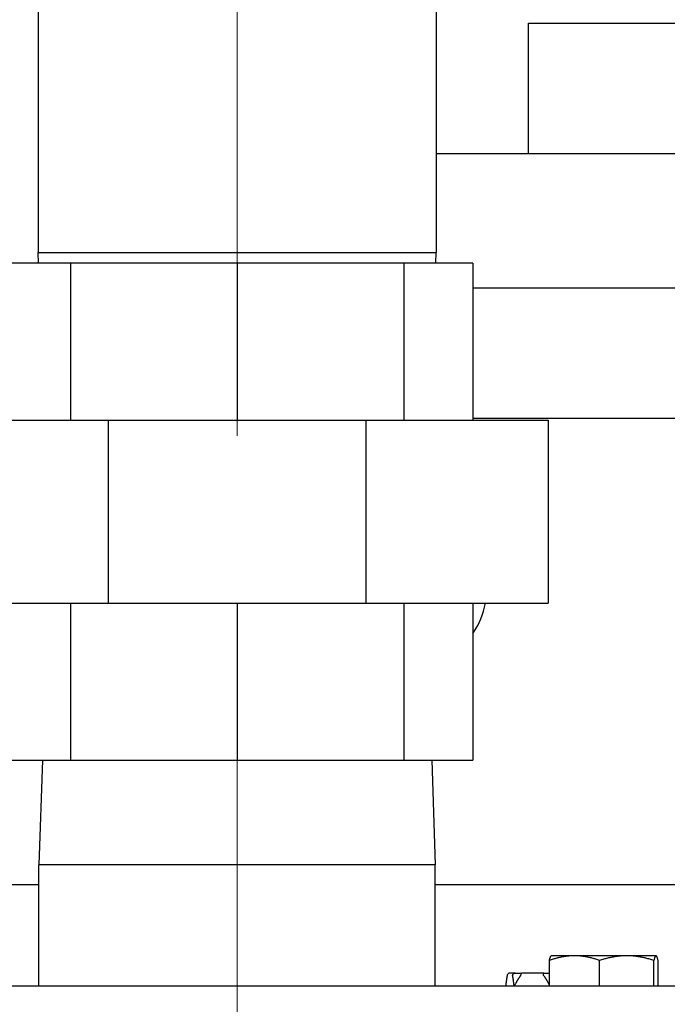
# Model space of a CAD drawing. Units: inches. Extents: x 15 to 226, y 7 to 162.
# Drawn here: x 115 to 118, y 143 to 148 of the extents above; entities that cross this region are included whole.
import ezdxf

# ---------------------------------------------------------------- set-up
doc = ezdxf.new("R2010")
doc.units = ezdxf.units.IN
doc.header["$LTSCALE"] = 14
doc.header["$MEASUREMENT"] = 0
doc.linetypes.add('CHAIN', pattern=[0.7087, 0.4724, -0.0591, 0.1181, -0.0591])
doc.layers.add('Centerline(ANSI)', color=96, linetype='CHAIN', lineweight=18)
doc.layers.add('Visible Edges(ANSI)', color=7, linetype='Continuous', lineweight=25)

msp = doc.modelspace()

# ---------------------------------------------------------------- linework, layer by layer
at = {"layer": 'Centerline(ANSI)', "linetype": 'Continuous'}
for p, q in [((115.76883, 151.3883892), (115.76883, 145.7375492)), ((115.76883, 138.8129692), (115.76883, 144.5629692))]:
    msp.add_line(p, q, dxfattribs=at)
at = {"layer": 'Visible Edges(ANSI)'}
for p, q in [((114.81883, 150.5133892), (114.81883, 146.6125492)), ((116.71883, 150.5133892), (116.71883, 146.6125492)), ((117.159455, 147.7089692), (120.22258, 147.7089692)), ((117.159455, 147.0859702), (117.159455, 147.7089692)), ((116.71883, 147.0859702), (120.22258, 147.0859702)), ((114.81883, 146.6125492), (116.71883, 146.6125492)), ((114.8203793, 146.5629692), (114.81883, 146.6125492)), ((116.7172806, 146.5629692), (116.71883, 146.6125492)), ((114.9733348, 146.5629692), (114.64383, 146.5629692)), ((115.76883, 146.5629692), (114.9733348, 146.5629692)), ((114.9733348, 146.5629692), (114.9733348, 145.8129692)), ((116.5643251, 146.5629692), (115.76883, 146.5629692)), ((115.76883, 146.5629692), (115.76883, 145.8129692)), ((116.89383, 146.5629692), (116.5643251, 146.5629692)), ((116.5643251, 146.5629692), (116.5643251, 145.8129692)), ((116.89383, 146.5629692), (116.89383, 145.8129692)), ((116.89383, 146.4450692), (119.5864524, 146.4450692)), ((114.28383, 145.8129692), (115.1537228, 145.8129692)), ((115.1537228, 145.8129692), (116.3839371, 145.8129692)), ((115.1537228, 145.8129692), (115.1537228, 144.9379692)), ((116.3839371, 145.8129692), (117.25383, 145.8129692)), ((116.3839371, 145.8129692), (116.3839371, 144.9379692)), ((119.0864524, 145.8200692), (116.89383, 145.8200692)), ((117.25383, 145.8129692), (117.25383, 144.9379692)), ((114.28383, 144.9379692), (115.1537228, 144.9379692)), ((114.9733348, 144.9379692), (114.9733348, 144.1879692)), ((115.1537228, 144.9379692), (116.3839371, 144.9379692)), ((115.76883, 144.9379692), (115.76883, 144.1879692)), ((116.3839371, 144.9379692), (117.25383, 144.9379692)), ((116.5643251, 144.9379692), (116.5643251, 144.1879692)), ((116.89383, 144.9379692), (116.89383, 144.1879692)), ((114.64383, 144.1879692), (114.9733348, 144.1879692)), ((114.8400403, 144.1879692), (114.82258, 143.6879692)), ((114.9733348, 144.1879692), (115.76883, 144.1879692)), ((115.76883, 144.1879692), (116.5643251, 144.1879692)), ((116.5643251, 144.1879692), (116.89383, 144.1879692)), ((116.6976196, 144.1879692), (116.71508, 143.6879692)), ((116.71508, 143.6879692), (114.82258, 143.6879692)), ((114.82258, 143.1096192), (114.82258, 143.6879692)), ((116.71508, 143.1096192), (116.71508, 143.6879692)), ((114.82258, 143.5918692), (114.2222524, 143.5918692)), ((118.9504524, 143.5918692), (116.71508, 143.5918692)), ((117.26883, 143.2534731), (117.2682531, 143.2531401)), ((117.379435, 143.2534731), (117.26883, 143.2534731)), ((117.6288595, 143.2534731), (117.379435, 143.2534731)), ((117.7682544, 143.2534731), (117.6288595, 143.2534731)), ((117.76883, 143.2534731), (117.7682544, 143.2534731)), ((117.76883, 143.2534731), (117.7694068, 143.2531401)), ((117.259617, 143.1096192), (117.259617, 143.231144)), ((117.499253, 143.1096192), (117.499253, 143.231144)), ((117.758466, 143.1096192), (117.758466, 143.231144)), ((117.7780429, 143.1096192), (117.7780429, 143.231144)), ((117.0957033, 143.1709692), (117.0707299, 143.1709692)), ((117.0957033, 143.1709692), (117.1283841, 143.1709692)), ((117.2331235, 143.1709692), (117.1283841, 143.1709692)), ((117.2331235, 143.1709692), (117.259617, 143.1709692)), ((111.6560417, 143.1096192), (136.6628682, 143.1096192))]:
    msp.add_line(p, q, dxfattribs=at)
msp.add_arc((116.5863524, 145.0081692), 0.375, 325.0788062, 349.2105757, dxfattribs=at)
for points, weights in [([(117.379435, 143.2534731), (117.3238273, 143.2534731), (117.259617, 143.231144)], [1, 1.0379548493, 1]), ([(117.259617, 143.231144), (117.2642401, 143.2508232), (117.2682531, 143.2531401)], [1, 1.03330051034, 1.0081671705]), ([(117.499253, 143.231144), (117.4350428, 143.2534731), (117.379435, 143.2534731)], [1, 1.0379548493, 1]), ([(117.6288595, 143.2534731), (117.5687089, 143.2534731), (117.499253, 143.231144)], [1, 1.0379548493, 1]), ([(117.758466, 143.231144), (117.6890101, 143.2534731), (117.6288595, 143.2534731)], [1, 1.0379548493, 1]), ([(117.7682544, 143.2534731), (117.7637116, 143.2534731), (117.758466, 143.231144)], [1, 1.0379548493, 1]), ([(117.7780429, 143.231144), (117.7727972, 143.2534731), (117.7682544, 143.2534731)], [1, 1.0379548493, 1]), ([(117.0577529, 143.1584692), (117.0543902, 143.1391296), (117.0507617, 143.1096192)], [1.0028725317, 1.00552760821, 1.00020842716]), ([(117.0913314, 143.1096192), (117.0877029, 143.1391296), (117.0843402, 143.1584692)], [1.00020842716, 1.00552760821, 1.0028725317]), ([(117.1213854, 143.1584692), (117.1072821, 143.1391296), (117.092064, 143.1096192)], [1.0028725317, 1.00552760821, 1.00020842716]), ([(117.259617, 143.1145993), (117.2457975, 143.1407747), (117.2328939, 143.1584692)], [1.00105760137, 1.00530120364, 1.0028725317])]:
    msp.add_rational_spline(points, weights, degree=2, dxfattribs=at)
for points, knots in [([(117.0584738, 143.1617044), (117.0583818, 143.1613661), (117.0582948, 143.1610262), (117.0580653, 143.1600725), (117.0579412, 143.159487), (117.0578083, 143.1587813), (117.0577798, 143.1586239), (117.0577529, 143.1584692)], [0.08197546392, 0.08197546392, 0.08197546392, 0.08197546392, 0.08545043264, 0.08545043264, 0.09170275594, 0.09170275594, 0.09353053002, 0.09353053002, 0.09353053002, 0.09353053002]), ([(117.0707299, 143.1709692), (117.0706956, 143.1709692), (117.0706613, 143.170969), (117.0695064, 143.1709598), (117.0683913, 143.1708049), (117.0662332, 143.1702106), (117.0651984, 143.1697743), (117.0628255, 143.1683817), (117.0615889, 143.1672914), (117.0596181, 143.1647145), (117.0588962, 143.1632588), (117.0584738, 143.1617044)], [-0.04205683924, -0.04205683924, -0.04205683924, -0.04205683924, -0.04179523458, -0.04179523458, -0.03325137703, -0.03325137703, -0.0247277039, -0.0247277039, -0.01227553021, -0.01227553021, 0, 0, 0, 0]), ([(117.0843402, 143.1584692), (117.0842874, 143.1587729), (117.0842496, 143.1590897), (117.0842117, 143.159783), (117.084216, 143.1601674), (117.0842894, 143.160943), (117.0843531, 143.1613218), (117.0844487, 143.1617044)], [0.244889682054, 0.244889682054, 0.244889682054, 0.244889682054, 0.247820142262, 0.247820142262, 0.251071382728, 0.251071382728, 0.254093083077, 0.254093083077, 0.254093083077, 0.254093083077]), ([(117.0844487, 143.1617044), (117.0848373, 143.1632588), (117.0855012, 143.1647145), (117.0873129, 143.1672914), (117.0884494, 143.1683817), (117.0906286, 143.1697743), (117.0915786, 143.1702106), (117.0935589, 143.1708049), (117.0945816, 143.1709598), (117.0956404, 143.170969), (117.0956718, 143.1709692), (117.0957033, 143.1709692)], [-0.04181798159, -0.04181798159, -0.04181798159, -0.04181798159, -0.02953577043, -0.02953577043, -0.01707681966, -0.01707681966, -0.00854850754, -0.00854850754, 0, 0, 0.00026174704, 0.00026174704, 0.00026174704, 0.00026174704]), ([(117.1227928, 143.1617044), (117.1227513, 143.1613675), (117.1226747, 143.1610292), (117.1223656, 143.1600782), (117.122067, 143.1594937), (117.1216102, 143.1587863), (117.1215, 143.1586264), (117.1213854, 143.1584692)], [0.08194423118, 0.08194423118, 0.08194423118, 0.08194423118, 0.08540398279, 0.08540398279, 0.09164473457, 0.09164473457, 0.09350273285, 0.09350273285, 0.09350273285, 0.09350273285]), ([(117.1283841, 143.1709692), (117.1283683, 143.1709692), (117.1283526, 143.170969), (117.1278222, 143.1709598), (117.1273112, 143.1708049), (117.1263238, 143.1702106), (117.1258512, 143.1697743), (117.1247692, 143.1683817), (117.1242068, 143.1672914), (117.1233115, 143.1647145), (117.1229843, 143.1632588), (117.1227928, 143.1617044)], [-0.04205683924, -0.04205683924, -0.04205683924, -0.04205683924, -0.04179523458, -0.04179523458, -0.03325137703, -0.03325137703, -0.0247277039, -0.0247277039, -0.01227553021, -0.01227553021, 0, 0, 0, 0]), ([(117.2328939, 143.1584692), (117.2326911, 143.1587473), (117.2325059, 143.159036), (117.2321433, 143.1597113), (117.2319774, 143.1601096), (117.2317684, 143.1609141), (117.2317202, 143.1613071), (117.2317328, 143.1617044)], [0.246210954294, 0.246210954294, 0.246210954294, 0.246210954294, 0.248887649406, 0.248887649406, 0.252269919384, 0.252269919384, 0.255407813451, 0.255407813451, 0.255407813451, 0.255407813451]), ([(117.2317328, 143.1617044), (117.2317822, 143.1632588), (117.2318664, 143.1647145), (117.2320945, 143.1672914), (117.2322368, 143.1683817), (117.2325066, 143.1697743), (117.2326235, 143.1702106), (117.2328651, 143.1708049), (117.2329889, 143.1709598), (117.2331159, 143.170969), (117.2331197, 143.1709692), (117.2331235, 143.1709692)], [-0.04181798159, -0.04181798159, -0.04181798159, -0.04181798159, -0.02953577043, -0.02953577043, -0.01707681966, -0.01707681966, -0.00854850754, -0.00854850754, 0, 0, 0.00026174704, 0.00026174704, 0.00026174704, 0.00026174704])]:
    msp.add_open_spline(points, degree=3, knots=knots, dxfattribs=at)

doc.saveas('drawing.dxf')
